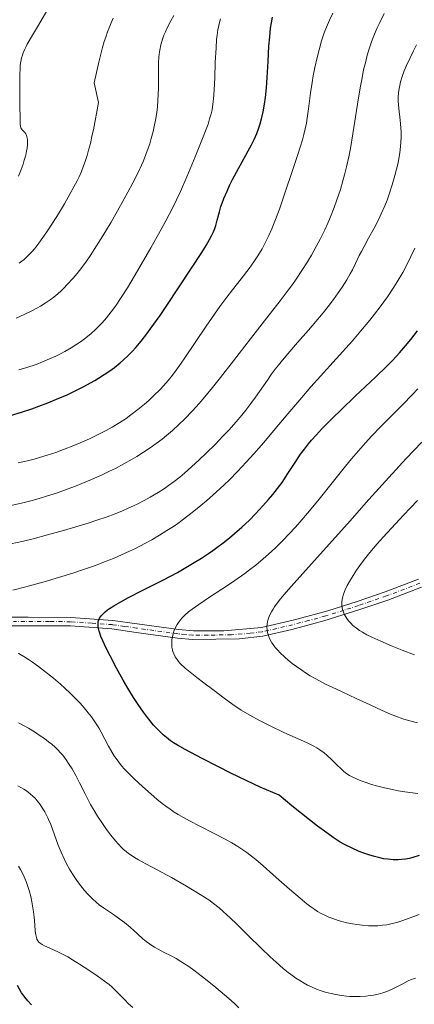
# Model space of a CAD drawing. Units: metres. Extents: x 635233 to 638703, y 4704299 to 4706680.
# Drawn here: x 636267 to 636398, y 4705725 to 4706053 of the extents above; entities that cross this region are included whole.
import ezdxf

# ---------------------------------------------------------------- set-up
doc = ezdxf.new("R2010")
doc.units = ezdxf.units.M
doc.header["$MEASUREMENT"] = 0
doc.linetypes.add('DGN Style 4', pattern=[2.638475, 1.318413, -0.659207, 0.001648, -0.659207])
for name, color, linetype, lineweight in [('Camino Cxs', 7, 'Continuous', 0), ('Camino eje', 30, 'DGN Style 4', 13), ('Curva de nivel maestra', 30, 'Continuous', 30), ('Curva de nivel normal', 30, 'Continuous', 0)]:
    doc.layers.add(name, color=color, linetype=linetype, lineweight=lineweight)

msp = doc.modelspace()

# ---------------------------------------------------------------- linework, layer by layer
at = {"layer": 'Camino Cxs', "color": 7, "linetype": 'Continuous', "lineweight": 0}
for points in [[(636262.2801, 4705854.2201, 725.7466), (636269.6501, 4705854.1501, 727.8147), (636283.8401, 4705854.0901, 727.7246), (636297.8201, 4705853.1001, 727.3994), (636305.9401, 4705851.9401, 729.0068), (636319.7101, 4705850.0301, 734.2669), (636324.6201, 4705849.6001, 735.1542), (636334.7701, 4705849.6201, 737.5947), (636347.3301, 4705850.7101, 736.9462), (636357.8701, 4705853.1801, 740.543), (636369.3501, 4705856.2601, 741.2627), (636379.1501, 4705859.4001, 743.3223), (636388.4901, 4705862.5901, 744.0094), (636399.5001, 4705866.8101, 746.1633)], [(636262.2801, 4705854.2201, 725.7466), (636269.6501, 4705854.1501, 727.8147), (636283.8401, 4705854.0901, 727.7246), (636297.8201, 4705853.1001, 727.3994), (636305.9401, 4705851.9401, 729.0068), (636319.7101, 4705850.0301, 734.2669), (636324.6201, 4705849.6001, 735.1542), (636334.7701, 4705849.6201, 737.5947), (636347.3301, 4705850.7101, 736.9462), (636357.8701, 4705853.1801, 740.543), (636369.3501, 4705856.2601, 741.2627), (636379.1501, 4705859.4001, 743.3223), (636388.4901, 4705862.5901, 744.0094), (636399.5001, 4705866.8101, 746.1633)], [(636400.5001, 4705864.1301, 748.085), (636389.3901, 4705859.8701, 745.4006), (636380.0501, 4705856.6801, 742.0335), (636368.0401, 4705852.9001, 739.5002), (636357.4001, 4705850.1001, 740.8611), (636347.7801, 4705847.8801, 736.0627), (636339.8301, 4705846.9701, 735.6388), (636324.3001, 4705846.7501, 733.7282), (636319.3901, 4705847.1901, 733.3224), (636305.5401, 4705849.1101, 730.5774), (636297.5201, 4705850.2501, 728.91), (636283.7401, 4705851.2401, 726.5921), (636267.3001, 4705851.3201, 727.4495), (636258.7001, 4705851.3301, 722.662)], [(636400.5001, 4705864.1301, 748.085), (636389.3901, 4705859.8701, 745.4006), (636380.0501, 4705856.6801, 742.0335), (636368.0401, 4705852.9001, 739.5002), (636357.4001, 4705850.1001, 740.8611), (636347.7801, 4705847.8801, 736.0627), (636339.8301, 4705846.9701, 735.6388), (636324.3001, 4705846.7501, 733.7282), (636319.3901, 4705847.1901, 733.3224), (636305.5401, 4705849.1101, 730.5774), (636297.5201, 4705850.2501, 728.91), (636283.7401, 4705851.2401, 726.5921), (636267.3001, 4705851.3201, 727.4495), (636258.7001, 4705851.3301, 722.662)]]:
    msp.add_polyline3d(points, dxfattribs=at)
at = {"layer": 'Camino eje', "color": 30, "linetype": 'DGN Style 4', "lineweight": 13}
msp.add_polyline3d([(636400.0001, 4705865.4701, 747.0362), (636388.9401, 4705861.2301, 744.6523), (636379.6001, 4705858.0401, 742.5036), (636374.7001, 4705856.4701, 741.4503), (636368.6951, 4705854.5801, 740.447), (636362.9551, 4705853.0401, 740.7004), (636357.6351, 4705851.6401, 740.3878), (636352.3651, 4705850.4051, 739.3518), (636347.5551, 4705849.2951, 736.4102), (636343.5801, 4705848.8401, 736.9693), (636337.3001, 4705848.2951, 735.7878), (636329.5351, 4705848.1851, 736.4595), (636324.4601, 4705848.1751, 734.1722), (636322.0051, 4705848.3901, 733.0445), (636319.5501, 4705848.6101, 733.6534), (636305.7401, 4705850.5251, 729.7589), (636301.7301, 4705851.0951, 729.1981), (636297.6701, 4705851.6751, 727.7191), (636290.7801, 4705852.1701, 726.2965), (636283.7901, 4705852.6651, 726.3142), (636276.6951, 4705852.6951, 727.3729), (636268.4751, 4705852.7351, 727.5351), (636264.7901, 4705852.7701, 726.2911)], dxfattribs=at)
at = {"layer": 'Curva de nivel maestra', "color": 30, "linetype": 'Continuous', "lineweight": 30, "flags": 128}
for points, elevation in [([(636263.79, 4705921.2701), (636267.44, 4705922.3801), (636270.88, 4705923.5201), (636273.24, 4705924.3601), (636276.18, 4705925.4901), (636279.83, 4705926.9701), (636282.38, 4705928.0701), (636285.51, 4705929.5501), (636288.21, 4705930.9001), (636290.44, 4705932.1001), (636291.79, 4705932.8701), (636293.07, 4705933.6401), (636294.99, 4705934.8601), (636296.84, 4705936.1201), (636298.37, 4705937.2601), (636300.24, 4705938.7701), (636301.43, 4705939.8101), (636302.86, 4705941.1601), (636304.28, 4705942.6001), (636305.5, 4705943.9301), (636307.29, 4705946.0401), (636309.15, 4705948.4001), (636310.3, 4705949.9501), (636313.56, 4705954.5801), (636315.59, 4705957.5601), (636323.98, 4705970.3101), (636327.4, 4705975.5001), (636328.88, 4705977.8301), (636330.02, 4705979.7701), (636330.69, 4705981.0201), (636331.3, 4705982.3101), (636331.78, 4705983.5101), (636332.12, 4705984.5101), (636332.58, 4705986.2201), (636333.29, 4705989.0101), (636333.81, 4705990.8001), (636334.18, 4705991.8701), (636334.78, 4705993.4101), (636335.84, 4705995.8901), (636336.69, 4705997.7501), (636337.7, 4705999.7601), (636339.65, 4706003.4001), (636342.13, 4706007.8501), (636342.91, 4706009.2801), (636343.98, 4706011.3301), (636344.84, 4706013.0901), (636345.71, 4706015.1201), (636346.43, 4706017.0101), (636346.87, 4706018.3001), (636347.34, 4706019.9701), (636347.9, 4706022.3301), (636348.35, 4706024.7901), (636348.65, 4706027.0401), (636348.98, 4706030.2801), (636349.22, 4706033.7501), (636349.49, 4706038.9901), (636349.78, 4706044.0801), (636350.02, 4706047.2701), (636350.32, 4706050.0701), (636350.59, 4706051.9301), (636350.98, 4706053.8301)], 700), ([(636399.79, 4705774.8501), (636397.69, 4705774.2201), (636396.52, 4705773.9201), (636395.2, 4705773.6801), (636393.9, 4705773.5101), (636392.8, 4705773.4401), (636391.16, 4705773.4601), (636389.32, 4705773.6101), (636387.91, 4705773.8101), (636386.73, 4705774.0501), (636384.93, 4705774.5001), (636383.04, 4705775.0501), (636381.68, 4705775.5201), (636379.83, 4705776.2401), (636377.21, 4705777.4001), (636375.12, 4705778.4301), (636373.52, 4705779.3601), (636371.16, 4705780.9001), (636368.28, 4705782.9401), (636365.93, 4705784.6801), (636363.23, 4705786.7901), (636357.43, 4705791.4201), (636353.15, 4705794.9201), (636346.9, 4705797.6201), (636342.37, 4705799.7101), (636337.13, 4705802.2401), (636332.96, 4705804.3601), (636327.58, 4705807.1801), (636321.86, 4705810.1901), (636319.37, 4705811.5501), (636318.02, 4705812.3601), (636316.97, 4705813.0701), (636315.63, 4705814.1001), (636314.53, 4705815.0201), (636313.66, 4705815.8601), (636312.45, 4705817.1001), (636311.41, 4705818.2401), (636310.54, 4705819.2601), (636309.32, 4705820.8101), (636308.02, 4705822.5601), (636306.22, 4705825.1601), (636304.75, 4705827.4401), (636302.85, 4705830.5501), (636301.29, 4705833.2401), (636299.1, 4705837.2001), (636296.94, 4705841.2601), (636295.61, 4705843.8901), (636294.49, 4705846.2501), (636293.87, 4705847.7401), (636293.46, 4705848.8301), (636293.24, 4705849.5501), (636293.06, 4705850.3601), (636292.96, 4705850.9201), (636292.92, 4705851.5501), (636292.93, 4705852.1301), (636292.99, 4705852.5501), (636293.11, 4705853.0501), (636293.24, 4705853.4201), (636293.44, 4705853.8401), (636293.68, 4705854.2501), (636293.95, 4705854.6201), (636294.46, 4705855.2001), (636295.29, 4705855.9801), (636296.05, 4705856.5901), (636296.77, 4705857.1001), (636298.16, 4705857.9801), (636300.48, 4705859.3201), (636303.07, 4705860.6901), (636307.86, 4705863.1401), (636314.64, 4705866.5901), (636319.32, 4705869.0701), (636322.7, 4705870.9801), (636324.92, 4705872.3001), (636327.36, 4705873.8401), (636329.66, 4705875.3401), (636331.09, 4705876.3201), (636332.46, 4705877.3101), (636334.56, 4705878.8901), (636336.63, 4705880.5201), (636338.35, 4705881.9701), (636340.77, 4705884.1201), (636343.27, 4705886.4701), (636345.28, 4705888.4901), (636347.78, 4705891.1801), (636349.67, 4705893.3201), (636351.03, 4705894.9401), (636352.67, 4705897.0201), (636354.13, 4705898.9901), (636356.12, 4705901.9101), (636358.5, 4705905.6101), (636360.32, 4705908.3601), (636361.56, 4705910.0701), (636362.91, 4705911.7901), (636363.99, 4705913.0801), (636365.49, 4705914.7701), (636367.45, 4705916.8801), (636369.02, 4705918.5101), (636370.99, 4705920.4701), (636373.67, 4705923.0701), (636378.64, 4705927.7801), (636385.23, 4705933.9801), (636389.03, 4705937.6601), (636391.04, 4705939.7201), (636393.2, 4705942.0601), (636395.26, 4705944.4301), (636396.95, 4705946.5201), (636399.18, 4705949.4501)], 725), ([(636270.79, 4705725.1901), (636269.57, 4705726.4801), (636268.54, 4705727.7201), (636267.94, 4705728.5101), (636267.46, 4705729.2401), (636266.11, 4705731.6201)], 700)]:
    msp.add_lwpolyline(points, dxfattribs=dict(at, elevation=elevation))
at = {"layer": 'Curva de nivel normal', "color": 30, "linetype": 'Continuous', "lineweight": 0, "flags": 128}
for points, elevation in [([(636263.89, 4705891.3601), (636267.43, 4705892.1201), (636271, 4705893.0101), (636273.62, 4705893.7401), (636275.77, 4705894.3801), (636279.03, 4705895.4501), (636282.68, 4705896.7301), (636285.38, 4705897.7501), (636287.56, 4705898.6201), (636290.77, 4705899.9801), (636294.26, 4705901.5301), (636296.76, 4705902.7101), (636298.7, 4705903.6801), (636301.49, 4705905.1501), (636304.29, 4705906.7101), (636305.79, 4705907.5901), (636310.3, 4705910.4801), (636314.27, 4705913.4201), (636315.74, 4705914.6001), (636317.69, 4705916.2901), (636319.81, 4705918.2301), (636321.7, 4705920.0801), (636324.32, 4705922.8301), (636326.56, 4705925.2901), (636328.41, 4705927.4601), (636331, 4705930.5801), (636333.68, 4705933.9401), (636337.94, 4705939.4101), (636343.64, 4705946.8001), (636349.08, 4705953.7601), (636353.51, 4705959.3901), (636356.21, 4705962.9001), (636357.61, 4705964.7901), (636358.87, 4705966.6201), (636360.76, 4705969.4601), (636362.58, 4705972.3701), (636363.89, 4705974.5801), (636365.53, 4705977.4901), (636366.81, 4705979.9201), (636368.34, 4705983.0301), (636369.36, 4705985.2201), (636370.29, 4705987.4001), (636371.51, 4705990.5001), (636372.42, 4705993.0201), (636373.54, 4705996.4501), (636374.41, 4705999.3301), (636374.96, 4706001.3101), (636375.62, 4706003.9601), (636376.39, 4706007.3601), (636376.93, 4706010.0501), (636377.75, 4706014.9301), (636379.29, 4706024.8301), (636380.17, 4706030.2601), (636380.66, 4706033.0101), (636381.17, 4706035.5901), (636381.4, 4706036.6801), (636381.97, 4706039.0801), (636382.51, 4706041.1401), (636383.25, 4706043.6201), (636383.93, 4706045.5801), (636384.94, 4706048.1301), (636385.84, 4706050.2301), (636386.71, 4706052.0501), (636388.18, 4706054.9601)], 710), ([(636266.33, 4705905.5301), (636269.42, 4705906.2201), (636271.63, 4705906.7701), (636273.39, 4705907.2601), (636276, 4705908.0501), (636278.87, 4705909.0001), (636281.41, 4705909.9101), (636284.89, 4705911.2701), (636287.77, 4705912.4701), (636290.07, 4705913.5201), (636293.13, 4705915.0001), (636295.62, 4705916.3001), (636297.56, 4705917.3901), (636300.12, 4705918.9501), (636302.22, 4705920.3001), (636303.86, 4705921.4601), (636306.16, 4705923.2101), (636308.38, 4705925.0101), (636309.84, 4705926.2801), (636311.52, 4705927.8701), (636313.43, 4705929.8001), (636314.75, 4705931.2301), (636316.22, 4705932.9401), (636317.65, 4705934.7101), (636318.91, 4705936.3701), (636320.58, 4705938.6701), (636321.81, 4705940.4401), (636328.88, 4705950.9801), (636333.48, 4705957.5301), (636335.74, 4705960.6101), (636337.64, 4705963.0701), (636340.48, 4705966.7001), (636343.17, 4705970.1901), (636344.77, 4705972.4001), (636345.89, 4705974.0601), (636346.61, 4705975.2201), (636347.47, 4705976.7101), (636348.63, 4705978.8801), (636349.75, 4705981.1701), (636350.7, 4705983.3101), (636351.97, 4705986.4601), (636353.25, 4705989.8901), (636355.22, 4705995.5301), (636357.65, 4706002.7301), (636359.31, 4706007.7001), (636360.2, 4706010.4801), (636360.94, 4706012.9801), (636361.4, 4706014.7101), (636361.85, 4706016.6201), (636362.23, 4706018.5101), (636362.52, 4706020.1801), (636362.95, 4706023.2601), (636363.63, 4706028.5601), (636364.13, 4706032.0801), (636364.5, 4706034.2201), (636365.04, 4706036.9801), (636365.8, 4706040.3801), (636366.45, 4706042.9301), (636367.31, 4706045.8701), (636368.2, 4706048.5801), (636368.9, 4706050.4801), (636369.88, 4706052.7501), (636370.99, 4706055.1101)], 705), ([(636266.42, 4706000.9201), (636267.31, 4706003.0901), (636267.95, 4706004.8401), (636268.36, 4706006.1701), (636268.82, 4706007.8701), (636269.11, 4706009.2101), (636269.26, 4706010.2101), (636269.38, 4706011.4601), (636269.41, 4706012.4101), (636269.37, 4706013.1001), (636269.23, 4706013.9301), (636269.05, 4706014.5301), (636268.86, 4706014.9301), (636268.55, 4706015.4001), (636268.23, 4706015.7701), (636267.89, 4706016.0901), (636267.66, 4706016.3301), (636267.4, 4706016.6601), (636267.24, 4706016.9701), (636267.11, 4706017.4201), (636267, 4706018.2001), (636266.94, 4706020.2101), (636266.92, 4706024.2401), (636266.86, 4706029.1801), (636266.83, 4706032.7601), (636266.84, 4706034.8101), (636266.93, 4706036.6001), (636267.03, 4706037.8001), (636267.22, 4706039.0701), (636267.48, 4706040.2901), (636267.73, 4706041.1601), (636267.97, 4706041.8601), (636268.4, 4706042.9301), (636268.93, 4706044.0601), (636269.3, 4706044.7901), (636271.04, 4706047.7501), (636273.09, 4706051.0901), (636276.69, 4706057.2201)], 680), ([(636265.63, 4705953.6001), (636268.36, 4705954.8101), (636270.87, 4705956.0501), (636272.51, 4705956.9201), (636273.72, 4705957.6301), (636275.36, 4705958.6701), (636277.01, 4705959.7801), (636278.14, 4705960.6201), (636279.51, 4705961.7401), (636280.58, 4705962.6801), (636281.43, 4705963.4801), (636282.79, 4705964.9001), (636284.59, 4705966.9001), (636285.93, 4705968.5001), (636287.48, 4705970.4901), (636289.01, 4705972.5701), (636290.28, 4705974.4101), (636292.41, 4705977.6501), (636294.5, 4705980.9901), (636297.26, 4705985.6001), (636299.41, 4705989.3001), (636300.97, 4705992.0801), (636302.87, 4705995.5701), (636304.51, 4705998.7001), (636306.33, 4706002.3701), (636307.36, 4706004.5401), (636308, 4706006.0201), (636308.83, 4706008.1101), (636309.61, 4706010.1901), (636310.09, 4706011.6401), (636310.63, 4706013.4601), (636311.23, 4706015.6901), (636311.62, 4706017.3701), (636312.02, 4706019.4901), (636312.42, 4706022.0401), (636312.64, 4706023.9101), (636312.83, 4706026.0501), (636312.95, 4706028.1801), (636313, 4706030.0401), (636313, 4706032.9101), (636312.99, 4706036.4701), (636313.03, 4706038.7601), (636313.14, 4706040.3701), (636313.24, 4706041.4401), (636313.45, 4706042.7601), (636313.84, 4706044.5901), (636314.37, 4706046.4401), (636314.85, 4706047.8101), (636315.32, 4706048.9201), (636316.12, 4706050.6301), (636317.12, 4706052.5501), (636318.14, 4706054.2901)], 690), ([(636266.59, 4705936.4001), (636269.22, 4705937.2101), (636272.27, 4705938.2601), (636274.42, 4705939.0801), (636276.77, 4705940.0701), (636278.85, 4705941.0301), (636280.21, 4705941.6901), (636281.84, 4705942.5601), (636283.98, 4705943.7901), (636285.84, 4705944.9401), (636287.03, 4705945.7401), (636288.44, 4705946.7801), (636289.99, 4705948.0001), (636290.63, 4705948.5401), (636292.08, 4705949.8601), (636293.32, 4705951.0801), (636294.3, 4705952.1301), (636295.74, 4705953.8001), (636297.29, 4705955.7601), (636298.68, 4705957.6701), (636300.62, 4705960.5401), (636302.67, 4705963.7801), (636306.03, 4705969.4101), (636310.44, 4705977.0501), (636313.57, 4705982.5801), (636315.47, 4705986.0501), (636317.64, 4705990.1901), (636319.05, 4705993.0301), (636320.34, 4705995.8301), (636322.44, 4706000.6301), (636325.24, 4706007.3001), (636327.72, 4706013.4001), (636328.93, 4706016.5401), (636329.5, 4706018.1701), (636330.05, 4706019.9101), (636330.51, 4706021.5701), (636330.83, 4706022.9701), (636331.16, 4706024.8101), (636331.38, 4706026.6401), (636331.57, 4706029.5301), (636331.74, 4706033.7501), (636331.93, 4706038.6601), (636332.17, 4706043.5301), (636332.37, 4706046.2901), (636332.53, 4706047.8401), (636332.79, 4706049.5301), (636333.08, 4706051.0301), (636333.31, 4706052.0101), (636333.65, 4706053.2001)], 695), ([(636266.66, 4705971.9001), (636267.58, 4705972.6001), (636268.28, 4705973.1801), (636269.36, 4705974.2001), (636270.76, 4705975.6401), (636271.83, 4705976.8601), (636273.15, 4705978.5401), (636274.56, 4705980.4701), (636275.84, 4705982.3301), (636277.96, 4705985.5601), (636279.7, 4705988.3301), (636281.73, 4705991.7101), (636283.68, 4705995.0901), (636284.9, 4705997.3201), (636285.92, 4705999.2801), (636286.61, 4706000.7001), (636287.38, 4706002.4401), (636288.1, 4706004.2801), (636288.62, 4706005.7601), (636289.27, 4706007.8001), (636289.75, 4706009.5001), (636290.34, 4706011.7801), (636291, 4706014.6201), (636291.35, 4706016.2501), (636293.04, 4706025.4201), (636291.64, 4706031.9501), (636293.14, 4706038.7901), (636293.7, 4706041.0601), (636294.39, 4706043.6301), (636294.98, 4706045.6301), (636295.45, 4706047.1201), (636296.08, 4706048.9401), (636296.58, 4706050.2601), (636297.27, 4706051.8901), (636297.98, 4706053.4501)], 685), ([(636263.92, 4705878.5501), (636268.09, 4705879.4801), (636271.35, 4705880.2801), (636276.13, 4705881.5201), (636281.36, 4705882.9701), (636285.52, 4705884.1901), (636289.6, 4705885.4601), (636292.51, 4705886.4101), (636295.89, 4705887.5801), (636298.27, 4705888.4601), (636300.82, 4705889.4801), (636303.2, 4705890.4901), (636304.68, 4705891.1601), (636306.12, 4705891.8701), (636308.22, 4705892.9501), (636310.2, 4705894.0401), (636312.87, 4705895.6301), (636315.01, 4705897.0101), (636316.4, 4705897.9701), (636318.25, 4705899.3401), (636320.09, 4705900.7801), (636321.68, 4705902.1001), (636324.02, 4705904.1401), (636326.6, 4705906.5101), (636328.88, 4705908.6801), (636331.97, 4705911.7501), (636334.48, 4705914.3301), (636336.4, 4705916.4001), (636338.85, 4705919.1501), (636340.73, 4705921.3501), (636342.09, 4705923.0401), (636343.78, 4705925.2401), (636345.32, 4705927.3401), (636349.25, 4705933.0501), (636350.55, 4705934.8901), (636351.89, 4705936.7001), (636352.94, 4705938.0401), (636354.25, 4705939.6601), (636356.08, 4705941.8101), (636359.33, 4705945.5301), (636362.92, 4705949.6201), (636365.42, 4705952.5501), (636367.82, 4705955.4501), (636369.47, 4705957.5201), (636371.23, 4705959.8501), (636372.86, 4705962.1001), (636374.13, 4705963.9801), (636375.68, 4705966.4201), (636376.81, 4705968.3401), (636377.57, 4705969.7301), (636378.61, 4705971.8101), (636379.86, 4705974.4701), (636380.53, 4705975.8601), (636381.42, 4705977.5201), (636382.93, 4705980.2001), (636384.77, 4705983.5301), (636386.2, 4705986.3001), (636387.15, 4705988.3401), (636388.3, 4705991.0001), (636389.07, 4705992.9101), (636389.76, 4705994.8601), (636390.78, 4705997.9601), (636391.72, 4706001.1201), (636392.28, 4706003.2601), (636392.75, 4706005.3201), (636393.05, 4706006.8101), (636393.34, 4706008.6101), (636393.59, 4706010.7001), (636393.7, 4706012.2001), (636393.76, 4706013.8801), (636393.74, 4706015.5501), (636393.67, 4706016.9901), (636393.44, 4706019.5001), (636393.02, 4706023.4401), (636392.84, 4706025.8201), (636392.84, 4706027.1401), (636392.93, 4706028.6501), (636393.11, 4706030.0501), (636393.29, 4706031.0201), (636393.6, 4706032.2701), (636394.14, 4706034.0801), (636394.81, 4706035.9701), (636395.55, 4706037.7301), (636396.75, 4706040.3001), (636397.89, 4706042.5701), (636398.94, 4706044.5201)], 715), ([(636264.49, 4705863.1601), (636268.88, 4705864.2801), (636274.95, 4705865.9501), (636279.73, 4705867.3401), (636284.54, 4705868.8301), (636288.07, 4705869.9901), (636292.05, 4705871.4001), (636295.64, 4705872.7501), (636298.03, 4705873.7201), (636300.74, 4705874.8801), (636303.35, 4705876.0701), (636305.4, 4705877.0601), (636308.44, 4705878.6301), (636310.76, 4705879.9101), (636313.35, 4705881.4301), (636315.84, 4705882.9701), (636317.42, 4705883.9901), (636318.97, 4705885.0501), (636321.37, 4705886.7701), (636323.81, 4705888.6101), (636325.92, 4705890.2801), (636329, 4705892.8701), (636332.33, 4705895.8301), (636334.72, 4705898.0601), (636336.6, 4705899.9001), (636339.32, 4705902.6601), (636342.22, 4705905.7401), (636344.71, 4705908.5001), (636348.04, 4705912.2901), (636351.33, 4705916.1501), (636356.05, 4705921.7801), (636360.71, 4705927.2601), (636363.74, 4705930.7401), (636366.91, 4705934.2901), (636372.15, 4705940.0801), (636377.57, 4705946.1301), (636380.97, 4705950.0701), (636383.39, 4705952.9901), (636384.96, 4705954.9601), (636386.81, 4705957.4001), (636389.23, 4705960.7801), (636391.38, 4705963.9801), (636392.49, 4705965.7401), (636394.3, 4705968.8601), (636395.71, 4705971.4201), (636398.38, 4705976.9701)], 720), ([(636399.33, 4705795.5101), (636397.59, 4705795.7001), (636395.05, 4705796.0701), (636392.8, 4705796.4401), (636390.93, 4705796.8101), (636388.22, 4705797.4101), (636385.62, 4705798.0601), (636383.94, 4705798.5301), (636382.11, 4705799.1201), (636380.16, 4705799.8201), (636378.92, 4705800.3301), (636377.69, 4705800.9201), (636376.59, 4705801.5301), (636375.74, 4705802.0801), (636374.71, 4705802.8601), (636373.76, 4705803.7001), (636372.39, 4705805.0601), (636370.6, 4705806.8501), (636369.18, 4705808.1601), (636368.15, 4705809.0001), (636366.76, 4705810.0201), (636365.71, 4705810.7001), (636364.55, 4705811.3601), (636362.33, 4705812.4501), (636358.73, 4705814.0501), (636354.54, 4705815.9001), (636350.39, 4705817.8801), (636346.67, 4705819.7801), (636343.46, 4705821.5501), (636340.59, 4705823.2601), (636337.79, 4705825.0901), (636334.84, 4705827.2301), (636331.53, 4705829.7401), (636328.14, 4705832.3201), (636325.74, 4705834.1301), (636321.89, 4705837.1501), (636320.22, 4705838.7701), (636319.7, 4705839.3701), (636319.2, 4705840.0401), (636318.6, 4705840.9901), (636318.11, 4705841.9701), (636317.84, 4705842.7001), (636317.67, 4705843.3101), (636317.51, 4705844.2401), (636317.43, 4705845.2801), (636317.42, 4705846.0501), (636317.48, 4705846.6801), (636317.63, 4705847.6101), (636317.86, 4705848.6201), (636318.16, 4705849.5101), (636318.67, 4705850.7001), (636319.19, 4705851.6801), (636319.69, 4705852.4401), (636320.36, 4705853.3301), (636320.64, 4705853.6701), (636321.24, 4705854.3101), (636321.94, 4705854.9801), (636322.99, 4705855.8901), (636324.21, 4705856.8401), (636326.44, 4705858.4301), (636330.04, 4705860.8401), (636334.14, 4705863.5001), (636337.37, 4705865.6201), (636339.52, 4705867.0901), (636341.7, 4705868.6601), (636343.33, 4705869.8701), (636345.38, 4705871.4901), (636347.86, 4705873.5401), (636349.68, 4705875.1301), (636351.91, 4705877.2001), (636354.55, 4705879.7801), (636356.45, 4705881.7401), (636358.6, 4705884.0701), (636360.75, 4705886.5001), (636362.65, 4705888.7301), (636366.07, 4705892.9201), (636371.7, 4705899.9801), (636375.23, 4705904.3601), (636377.25, 4705906.7901), (636379.58, 4705909.5101), (636381.94, 4705912.1901), (636384.05, 4705914.4901), (636387.01, 4705917.5901), (636390.08, 4705920.7201), (636394.29, 4705924.9401), (636397.46, 4705928.1401), (636399.37, 4705930.1301)], 730), ([(636399.19, 4705819.0601), (636396.27, 4705819.7901), (636394.31, 4705820.3801), (636392.01, 4705821.2001), (636390.19, 4705821.9201), (636387.46, 4705823.1201), (636383.42, 4705825.0101), (636378.84, 4705827.1601), (636374.2, 4705829.3001), (636370.77, 4705830.8901), (636368.63, 4705831.9301), (636366.59, 4705832.9801), (636365.14, 4705833.7701), (636363.55, 4705834.6901), (636361.99, 4705835.6401), (636360.68, 4705836.5001), (636358.92, 4705837.7201), (636357.5, 4705838.7801), (636356.68, 4705839.4301), (636356.25, 4705839.7901), (636354.91, 4705840.9601), (636353.54, 4705842.2601), (636352.7, 4705843.1401), (636351.86, 4705844.1301), (636351.18, 4705845.0301), (636350.77, 4705845.6301), (636350.34, 4705846.3901), (636349.84, 4705847.4301), (636349.49, 4705848.3801), (636349.31, 4705849.0201), (636349.17, 4705849.8201), (636349.11, 4705850.9201), (636349.16, 4705851.9301), (636349.28, 4705852.6201), (636349.52, 4705853.4801), (636349.98, 4705854.6901), (636350.59, 4705855.9301), (636351.14, 4705856.8601), (636351.66, 4705857.6401), (636352.54, 4705858.8601), (636353.64, 4705860.2801), (636354.77, 4705861.6401), (636357.18, 4705864.3801), (636368.84, 4705877.2901), (636375.96, 4705885.2501), (636383.07, 4705893.2701), (636389.65, 4705900.6001), (636395.48, 4705906.9001), (636400.65, 4705912.3501)], 735), ([(636398.27, 4705841.6401), (636394.15, 4705843.2101), (636390.74, 4705844.5701), (636386.98, 4705846.1601), (636384.02, 4705847.5001), (636382.36, 4705848.3301), (636380.92, 4705849.1401), (636379.96, 4705849.7401), (636378.9, 4705850.4901), (636377.75, 4705851.4301), (636377.01, 4705852.1201), (636376.27, 4705852.9401), (636375.67, 4705853.7001), (636375.32, 4705854.2301), (636374.96, 4705854.8901), (636374.55, 4705855.8301), (636374.27, 4705856.6901), (636374.14, 4705857.3001), (636374.06, 4705858.0701), (636374.07, 4705859.1701), (636374.19, 4705860.2001), (636374.33, 4705860.9201), (636374.62, 4705861.8701), (636375.13, 4705863.2501), (636375.81, 4705864.7001), (636376.54, 4705866.0701), (636377.76, 4705868.0801), (636378.93, 4705869.8501), (636380.02, 4705871.3701), (636381.62, 4705873.5001), (636383.38, 4705875.6901), (636385.81, 4705878.5701), (636387.74, 4705880.7501), (636390.54, 4705883.8201), (636394.52, 4705888.0501), (636399.23, 4705892.9401)], 740), ([(636399.77, 4705755.3001), (636395.91, 4705753.8301), (636393.65, 4705753.0401), (636392.39, 4705752.6401), (636390.83, 4705752.2401), (636388.96, 4705751.8601), (636387.59, 4705751.6601), (636385.99, 4705751.5301), (636384.35, 4705751.4801), (636382.87, 4705751.5201), (636380.8, 4705751.6801), (636379.04, 4705751.8901), (636377.6, 4705752.1201), (636375.65, 4705752.5301), (636374.04, 4705752.9201), (636372.77, 4705753.2901), (636371.07, 4705753.8701), (636369.68, 4705754.4101), (636368.6, 4705754.8901), (636367.15, 4705755.6301), (636365.96, 4705756.2901), (636365.01, 4705756.8901), (636363.72, 4705757.7801), (636362.39, 4705758.7901), (636360.13, 4705760.6501), (636356.59, 4705763.7301), (636352.23, 4705767.5901), (636347.87, 4705771.4301), (636345.37, 4705773.5401), (636343.98, 4705774.6601), (636342.4, 4705775.8601), (636340.81, 4705776.9901), (636339.4, 4705777.9201), (636337.4, 4705779.1401), (636335.23, 4705780.3501), (636331.6, 4705782.2101), (636326.76, 4705784.6201), (636323.3, 4705786.3901), (636321.32, 4705787.4801), (636319.52, 4705788.5301), (636318.27, 4705789.3201), (636316.87, 4705790.2701), (636315.47, 4705791.2801), (636314.22, 4705792.2301), (636312.46, 4705793.6501), (636310.57, 4705795.2501), (636307.72, 4705797.7901), (636304.95, 4705800.3501), (636303.23, 4705802.0401), (636301.73, 4705803.6101), (636300.76, 4705804.7001), (636299.77, 4705805.9301), (636298.9, 4705807.1001), (636298.41, 4705807.8201), (636297.16, 4705809.9101), (636296.42, 4705811.2501), (636293.99, 4705815.8901), (636293.13, 4705817.3901), (636292.09, 4705819.0201), (636290.74, 4705820.9701), (636289.67, 4705822.3701), (636288.33, 4705823.9701), (636286.91, 4705825.5701), (636285.56, 4705826.9701), (636283.6, 4705828.9101), (636281.87, 4705830.5301), (636280.41, 4705831.8301), (636278.08, 4705833.8201), (636275.11, 4705836.2101), (636273.05, 4705837.7801), (636271.12, 4705839.1601), (636269.75, 4705840.0801), (636268.21, 4705841.0601), (636266.85, 4705841.8801), (636266.4, 4705842.1401)], 720), ([(636398.57, 4705734.0701), (636397.86, 4705733.8901), (636397.07, 4705733.6101), (636396.07, 4705733.1601), (636394.34, 4705732.2401), (636392.34, 4705731.1601), (636390.78, 4705730.4001), (636389.06, 4705729.6901), (636387.72, 4705729.2301), (636386.08, 4705728.7901), (636384.53, 4705728.4601), (636383.44, 4705728.2801), (636382.06, 4705728.1201), (636380.11, 4705727.9901), (636378.14, 4705727.9601), (636376.71, 4705728.0101), (636375.56, 4705728.1001), (636373.88, 4705728.3001), (636372.07, 4705728.5901), (636370.52, 4705728.9201), (636368.48, 4705729.4501), (636366.85, 4705729.9701), (636365.59, 4705730.4401), (636363.94, 4705731.1401), (636362.59, 4705731.7801), (636361.51, 4705732.3601), (636360.03, 4705733.2401), (636358.77, 4705734.0601), (636357.69, 4705734.8201), (636356.17, 4705735.9801), (636354.5, 4705737.3401), (636352.15, 4705739.3901), (636350.19, 4705741.1901), (636347.15, 4705744.0901), (636342.83, 4705748.3101), (636338.94, 4705752.1501), (636337.01, 4705754.0401), (636334.59, 4705756.3001), (636333.23, 4705757.5001), (636331.37, 4705758.9601), (636329.77, 4705760.0901), (636326.91, 4705761.9301), (636322.37, 4705764.6401), (636317.34, 4705767.5301), (636312.63, 4705770.1201), (636308.77, 4705772.1601), (636306.38, 4705773.4401), (636305.06, 4705774.2001), (636303.88, 4705774.9401), (636303.07, 4705775.5001), (636302.21, 4705776.1901), (636301.37, 4705776.9001), (636300.66, 4705777.5801), (636299.7, 4705778.6001), (636298.7, 4705779.7601), (636297.17, 4705781.6701), (636295.73, 4705783.5701), (636295.29, 4705784.1801), (636294.35, 4705785.5301), (636292.75, 4705787.9601), (636291.6, 4705789.8201), (636290.43, 4705791.8901), (636288.6, 4705795.3801), (636286.75, 4705799.0201), (636285.49, 4705801.4401), (636284.25, 4705803.6801), (636283.33, 4705805.1801), (636282.24, 4705806.7601), (636281.13, 4705808.2101), (636280.3, 4705809.1801), (636279.63, 4705809.9101), (636278.61, 4705810.9001), (636277.47, 4705811.9201), (636276.46, 4705812.7301), (636275.07, 4705813.7501), (636273.69, 4705814.7001), (636271.7, 4705815.9901), (636269.76, 4705817.1901), (636268.33, 4705818.0201), (636266.44, 4705819.0301)], 715), ([(636339.73, 4705724.2201), (636338.53, 4705725.4001), (636337.23, 4705726.5901), (636334.97, 4705728.5401), (636331.49, 4705731.4701), (636327.67, 4705734.5601), (636324.81, 4705736.7401), (636323.1, 4705737.9501), (636321.71, 4705738.8601), (636320.51, 4705739.6001), (636318.87, 4705740.5601), (636317.23, 4705741.4501), (636314.96, 4705742.6301), (636312.89, 4705743.7201), (636311.69, 4705744.4101), (636310.78, 4705744.9901), (636310, 4705745.5201), (636308.94, 4705746.3101), (636307.85, 4705747.2101), (636306.03, 4705748.8001), (636303.55, 4705750.9901), (636301.7, 4705752.5401), (636300.89, 4705753.1701), (636297.68, 4705755.4301), (636294.69, 4705757.4601), (636293.31, 4705758.5201), (636292.33, 4705759.3401), (636291.08, 4705760.5001), (636289.56, 4705762.0401), (636288.44, 4705763.2701), (636287.2, 4705764.7801), (636286.09, 4705766.2201), (636285.37, 4705767.2201), (636284.51, 4705768.5101), (636283.41, 4705770.3101), (636282.39, 4705772.1401), (636281.59, 4705773.7601), (636280.58, 4705776.0301), (636279.66, 4705778.3701), (636278.4, 4705781.8101), (636277.14, 4705785.1401), (636276.42, 4705786.8901), (636276.18, 4705787.4301), (636275.65, 4705788.5201), (636275.18, 4705789.4101), (636274.56, 4705790.4601), (636273.65, 4705791.8201), (636272.68, 4705793.0801), (636271.94, 4705793.9301), (636271.3, 4705794.5601), (636270.28, 4705795.4401), (636269.1, 4705796.3501), (636268.18, 4705796.9701), (636267.4, 4705797.4301), (636266.16, 4705798.1001)], 710), ([(636304.43, 4705724.3201), (636303.09, 4705725.5501), (636301.8, 4705726.8301), (636300.05, 4705728.6301), (636298.45, 4705730.2401), (636297.5, 4705731.1401), (636296.59, 4705731.9201), (636295.02, 4705733.1201), (636292.65, 4705734.8001), (636289.79, 4705736.7301), (636286.72, 4705738.7401), (636284.4, 4705740.2001), (636282.81, 4705741.1301), (636280.86, 4705742.2001), (636279.55, 4705742.8801), (636278.34, 4705743.4401), (636276.61, 4705744.2001), (636275.12, 4705744.8401), (636274.28, 4705745.2601), (636273.62, 4705745.6801), (636273.23, 4705746.0301), (636272.87, 4705746.4901), (636272.57, 4705747.0301), (636272.38, 4705747.5901), (636272.18, 4705748.5201), (636272.03, 4705749.7001), (636271.84, 4705751.8401), (636271.61, 4705754.3401), (636271.4, 4705756.1901), (636271.12, 4705758.0901), (636270.87, 4705759.4901), (636270.49, 4705761.2001), (636269.96, 4705763.2001), (636269.52, 4705764.6201), (636268.94, 4705766.2201), (636268.29, 4705767.7901), (636267.73, 4705769.0001), (636267.09, 4705770.2101), (636266.42, 4705771.3701)], 705)]:
    msp.add_lwpolyline(points, dxfattribs=dict(at, elevation=elevation))

doc.saveas('drawing.dxf')
